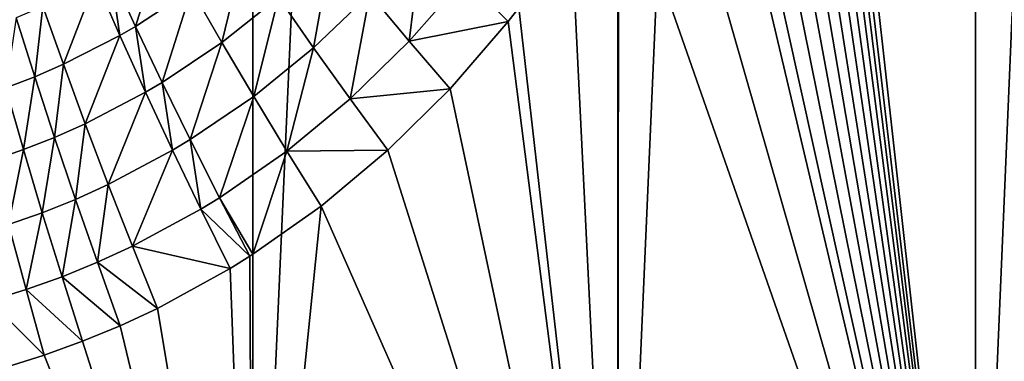
# Model space of a CAD drawing. Extents: x -30 to 30, y -34 to 0.
# Drawn here: x 1.2 to 4, y -31.2 to -30.2 of the extents above; entities that cross this region are included whole.
import ezdxf

# ---------------------------------------------------------------- set-up
doc = ezdxf.new("R2010")
doc.units = 0
doc.header["$MEASUREMENT"] = 0
doc.layers.add('L1', color=7, linetype='Continuous')

msp = doc.modelspace()

# ---------------------------------------------------------------- linework, layer by layer
at = {"layer": 'L1', "color": 7}
for points in [[(0.806356, -32.67191, -12.47396), (0.806356, -9.000001, -12.47396), (1.875693, -9.000001, -12.35847)], [(0.806356, -32.67191, -12.47396), (1.875693, -9.000001, -12.35847), (1.875693, -32.67191, -12.35847)], [(1.875693, -32.67191, -12.35847), (1.875693, -9.000001, -12.35847), (2.931142, -9.000001, -12.15148)], [(1.875693, -32.67191, -12.35847), (2.931142, -9.000001, -12.15148), (2.931142, -32.67191, -12.15148)], [(2.931142, -32.67191, -12.15148), (2.931142, -9.000001, -12.15148), (3.964891, -9.000001, -11.85452)], [(2.931142, -32.67191, -12.15148), (3.964891, -9.000001, -11.85452), (3.964891, -32.67191, -11.85452)], [(3.964891, -32.67191, 11.85452), (3.964891, -9.000001, 11.85452), (3.420608, -27.79646, 12.02287)], [(3.964891, -32.67191, -11.85452), (3.964891, -9.000001, -11.85452), (4.969285, -9.000001, -11.4698)], [(3.964891, -32.67191, -11.85452), (4.969285, -9.000001, -11.4698), (4.969285, -32.67191, -11.4698)], [(4.969285, -32.67191, 11.4698), (4.969285, -9.000001, 11.4698), (3.964891, -9.000001, 11.85452)], [(4.969285, -32.67191, 11.4698), (3.964891, -9.000001, 11.85452), (3.964891, -32.67191, 11.85452)], [(3.964891, -32.67191, 11.85452), (3.420608, -27.79646, 12.02287), (3.415207, -28.00793, 12.02441)], [(3.415207, -28.00793, 12.02441), (3.406799, -28.13437, 12.02679), (3.964891, -32.67191, 11.85452)], [(3.964891, -32.67191, 11.85452), (3.406799, -28.13437, 12.02679), (3.394604, -28.25968, 12.03024)], [(3.964891, -32.67191, 11.85452), (3.394604, -28.25968, 12.03024), (3.37777, -28.39015, 12.03498)], [(3.37777, -28.39015, 12.03498), (3.356754, -28.52, 12.04086), (3.964891, -32.67191, 11.85452)], [(3.964891, -32.67191, 11.85452), (3.356754, -28.52, 12.04086), (3.33152, -28.64924, 12.04786)], [(3.964891, -32.67191, 11.85452), (3.33152, -28.64924, 12.04786), (3.30201, -28.7779, 12.05598)], [(3.30201, -28.7779, 12.05598), (3.268148, -28.90597, 12.06521), (3.964891, -32.67191, 11.85452)], [(3.268148, -28.90597, 12.06521), (3.229832, -29.03344, 12.07552), (3.964891, -32.67191, 11.85452)], [(3.964891, -32.67191, 11.85452), (3.229832, -29.03344, 12.07552), (3.186935, -29.16033, 12.08691)], [(3.964891, -32.67191, 11.85452), (3.186935, -29.16033, 12.08691), (3.155244, -29.24581, 12.09522)], [(3.155244, -29.24581, 12.09522), (3.052218, -29.48849, 12.12163), (3.964891, -32.67191, 11.85452)], [(3.964891, -32.67191, 11.85452), (3.052218, -29.48849, 12.12163), (2.933064, -29.72196, 12.15101)], [(2.931142, -32.67191, 12.15148), (2.93114, -29.72514, 12.15147), (2.797445, -29.94597, 12.18295)], [(2.931142, -32.67191, 12.15148), (2.933064, -29.72196, 12.15101), (2.93114, -29.72514, 12.15147)], [(3.964891, -32.67191, 11.85452), (2.933064, -29.72196, 12.15101), (2.931142, -32.67191, 12.15148)], [(1.46416, -30.05571, 12.61963), (1.536625, -30.21302, 12.53772), (1.616722, -29.95814, 12.59809)], [(1.616722, -29.95814, 12.59809), (1.536625, -30.21302, 12.53772), (1.699082, -30.10664, 12.51488)], [(2.21394, -30.11925, 12.33458), (2.328348, -30.25586, 12.28932), (2.365895, -29.94869, 12.30582)], [(2.365895, -29.94869, 12.30582), (2.328348, -30.25586, 12.28932), (2.487982, -30.07365, 12.25787)], [(2.797445, -29.94597, 12.18295), (2.644743, -30.16004, 12.21701), (2.931142, -32.67191, 12.15148)], [(1.699082, -30.10664, 12.51488), (1.786552, -30.25938, 12.44572), (1.853188, -29.98629, 12.49103)], [(1.853188, -29.98629, 12.49103), (1.786552, -30.25938, 12.44572), (1.949911, -30.12911, 12.42007)], [(1.949911, -30.12911, 12.42007), (2.051458, -30.27483, 12.36316), (2.103894, -29.98439, 12.39377)], [(2.103894, -29.98439, 12.39377), (2.051458, -30.27483, 12.36316), (2.21394, -30.11925, 12.33458)], [(1.422115, -30.07952, 12.62518), (1.491758, -30.23904, 12.54361), (1.46416, -30.05571, 12.61963)], [(1.46416, -30.05571, 12.61963), (1.491758, -30.23904, 12.54361), (1.536625, -30.21302, 12.53772)], [(1.269369, -30.15567, 12.64394), (1.328427, -30.32249, 12.56355), (1.422115, -30.07952, 12.62518)], [(1.422115, -30.07952, 12.62518), (1.328427, -30.32249, 12.56355), (1.491758, -30.23904, 12.54361)], [(2.613833, -30.1994, 12.22366), (2.487982, -30.07365, 12.25787), (2.328348, -30.25586, 12.28932)], [(2.644743, -30.16004, 12.21701), (2.487982, -30.07365, 12.25787), (2.613833, -30.1994, 12.22366)], [(1.536625, -30.21302, 12.53772), (1.613772, -30.37493, 12.47035), (1.699082, -30.10664, 12.51488)], [(1.699082, -30.10664, 12.51488), (1.613772, -30.37493, 12.47035), (1.786552, -30.25938, 12.44572)], [(1.786552, -30.25938, 12.44572), (1.878542, -30.41531, 12.3911), (1.949911, -30.12911, 12.42007)], [(1.949911, -30.12911, 12.42007), (1.878542, -30.41531, 12.3911), (2.051458, -30.27483, 12.36316)], [(2.051458, -30.27483, 12.36316), (2.157159, -30.4225, 12.32065), (2.21394, -30.11925, 12.33458)], [(2.21394, -30.11925, 12.33458), (2.157159, -30.4225, 12.32065), (2.328348, -30.25586, 12.28932)], [(1.192046, -30.18836, 12.6526), (1.245553, -30.35842, 12.57277), (1.269369, -30.15567, 12.64394)], [(1.269369, -30.15567, 12.64394), (1.245553, -30.35842, 12.57277), (1.328427, -30.32249, 12.56355)], [(2.931142, -32.67191, 12.15148), (2.644743, -30.16004, 12.21701), (2.613833, -30.1994, 12.22366)], [(1.192046, -30.18836, 12.6526), (1.161817, -30.39058, 12.58147), (1.245553, -30.35842, 12.57277)], [(2.613833, -30.1994, 12.22366), (2.328348, -30.25586, 12.28932), (2.446386, -30.39335, 12.25827)], [(2.931142, -32.67191, 12.15148), (2.613833, -30.1994, 12.22366), (2.446386, -30.39335, 12.25827)], [(1.491758, -30.23904, 12.54361), (1.565954, -30.40326, 12.47671), (1.536625, -30.21302, 12.53772)], [(1.536625, -30.21302, 12.53772), (1.565954, -30.40326, 12.47671), (1.613772, -30.37493, 12.47035)], [(1.328427, -30.32249, 12.56355), (1.39153, -30.49434, 12.49826), (1.491758, -30.23904, 12.54361)], [(1.491758, -30.23904, 12.54361), (1.39153, -30.49434, 12.49826), (1.565954, -30.40326, 12.47671)], [(2.446386, -30.39335, 12.25827), (2.328348, -30.25586, 12.28932), (2.157159, -30.4225, 12.32065)], [(1.613772, -30.37493, 12.47035), (1.695067, -30.54032, 12.41799), (1.786552, -30.25938, 12.44572)], [(1.786552, -30.25938, 12.44572), (1.695067, -30.54032, 12.41799), (1.878542, -30.41531, 12.3911)], [(1.878542, -30.41531, 12.3911), (1.974429, -30.57339, 12.35137), (2.051458, -30.27483, 12.36316)], [(2.051458, -30.27483, 12.36316), (1.974429, -30.57339, 12.35137), (2.157159, -30.4225, 12.32065)], [(1.245553, -30.35842, 12.57277), (1.302825, -30.53368, 12.50823), (1.328427, -30.32249, 12.56355)], [(1.328427, -30.32249, 12.56355), (1.302825, -30.53368, 12.50823), (1.39153, -30.49434, 12.49826)], [(1.161817, -30.39058, 12.58147), (1.213069, -30.56895, 12.51764), (1.245553, -30.35842, 12.57277)], [(1.245553, -30.35842, 12.57277), (1.213069, -30.56895, 12.51764), (1.302825, -30.53368, 12.50823)], [(1.161817, -30.39058, 12.58147), (1.12224, -30.60016, 12.52647), (1.213069, -30.56895, 12.51764)], [(1.565954, -30.40326, 12.47671), (1.644186, -30.57104, 12.42495), (1.613772, -30.37493, 12.47035)], [(1.613772, -30.37493, 12.47035), (1.644186, -30.57104, 12.42495), (1.695067, -30.54032, 12.41799)], [(2.446386, -30.39335, 12.25827), (2.157159, -30.4225, 12.32065), (2.266321, -30.57115, 12.29283)], [(2.446386, -30.39335, 12.25827), (2.266321, -30.57115, 12.29283), (2.931142, -32.67191, 12.15148)], [(1.39153, -30.49434, 12.49826), (1.458228, -30.67, 12.44854), (1.565954, -30.40326, 12.47671)], [(1.565954, -30.40326, 12.47671), (1.458228, -30.67, 12.44854), (1.644186, -30.57104, 12.42495)], [(1.695067, -30.54032, 12.41799), (1.779945, -30.70805, 12.38101), (1.878542, -30.41531, 12.3911)], [(1.878542, -30.41531, 12.3911), (1.779945, -30.70805, 12.38101), (1.974429, -30.57339, 12.35137)], [(2.266321, -30.57115, 12.29283), (2.157159, -30.4225, 12.32065), (1.974429, -30.57339, 12.35137)], [(1.302825, -30.53368, 12.50823), (1.363451, -30.71286, 12.45946), (1.39153, -30.49434, 12.49826)], [(1.39153, -30.49434, 12.49826), (1.363451, -30.71286, 12.45946), (1.458228, -30.67, 12.44854)], [(1.213069, -30.56895, 12.51764), (1.267419, -30.75135, 12.46977), (1.302825, -30.53368, 12.50823)], [(1.302825, -30.53368, 12.50823), (1.267419, -30.75135, 12.46977), (1.363451, -30.71286, 12.45946)], [(1.644186, -30.57104, 12.42495), (1.725907, -30.74121, 12.38869), (1.695067, -30.54032, 12.41799)], [(1.695067, -30.54032, 12.41799), (1.725907, -30.74121, 12.38869), (1.779945, -30.70805, 12.38101)], [(1.12224, -30.60016, 12.52647), (1.170111, -30.78548, 12.47944), (1.213069, -30.56895, 12.51764)], [(1.213069, -30.56895, 12.51764), (1.170111, -30.78548, 12.47944), (1.267419, -30.75135, 12.46977)], [(1.458228, -30.67, 12.44854), (1.528045, -30.84822, 12.41475), (1.644186, -30.57104, 12.42495)], [(1.644186, -30.57104, 12.42495), (1.528045, -30.84822, 12.41475), (1.725907, -30.74121, 12.38869)], [(1.875683, -30.87143, 12.35841), (1.974429, -30.57339, 12.35137), (1.779945, -30.70805, 12.38101)], [(2.073566, -30.73254, 12.32681), (1.974429, -30.57339, 12.35137), (1.875683, -30.87143, 12.35841)], [(2.266321, -30.57115, 12.29283), (1.974429, -30.57339, 12.35137), (2.073566, -30.73254, 12.32681)], [(2.931142, -32.67191, 12.15148), (2.266321, -30.57115, 12.29283), (2.073566, -30.73254, 12.32681)], [(1.363451, -30.71286, 12.45946), (1.426994, -30.89467, 12.42681), (1.458228, -30.67, 12.44854)], [(1.458228, -30.67, 12.44854), (1.426994, -30.89467, 12.42681), (1.528045, -30.84822, 12.41475)], [(1.867818, -30.87695, 12.35966), (1.779945, -30.70805, 12.38101), (1.725907, -30.74121, 12.38869)], [(1.875683, -30.87143, 12.35841), (1.779945, -30.70805, 12.38101), (1.867818, -30.87695, 12.35966)], [(1.267419, -30.75135, 12.46977), (1.32447, -30.93646, 12.4382), (1.363451, -30.71286, 12.45946)], [(1.363451, -30.71286, 12.45946), (1.32447, -30.93646, 12.4382), (1.426994, -30.89467, 12.42681)], [(1.810546, -30.91257, 12.36818), (1.725907, -30.74121, 12.38869), (1.528045, -30.84822, 12.41475)], [(1.867818, -30.87695, 12.35966), (1.725907, -30.74121, 12.38869), (1.810546, -30.91257, 12.36818)], [(1.875693, -32.67191, 12.35847), (2.073566, -30.73254, 12.32681), (1.875683, -30.87143, 12.35841)], [(2.931142, -32.67191, 12.15148), (2.073566, -30.73254, 12.32681), (1.875693, -32.67191, 12.35847)], [(1.170111, -30.78548, 12.47944), (1.220457, -30.97357, 12.44888), (1.267419, -30.75135, 12.46977)], [(1.267419, -30.75135, 12.46977), (1.220457, -30.97357, 12.44888), (1.32447, -30.93646, 12.4382)], [(1.170111, -30.78548, 12.47944), (1.114927, -31.00597, 12.45881), (1.220457, -30.97357, 12.44888)], [(1.600483, -31.02772, 12.39712), (1.528045, -30.84822, 12.41475), (1.426994, -30.89467, 12.42681)], [(1.810546, -30.91257, 12.36818), (1.528045, -30.84822, 12.41475), (1.600483, -31.02772, 12.39712)], [(1.810546, -30.91257, 12.36818), (1.875693, -32.67191, 12.35847), (1.867818, -30.87695, 12.35966)], [(1.875693, -32.67191, 12.35847), (1.875683, -30.87143, 12.35841), (1.867818, -30.87695, 12.35966)], [(1.492994, -31.0778, 12.41052), (1.426994, -30.89467, 12.42681), (1.32447, -30.93646, 12.4382)], [(1.600483, -31.02772, 12.39712), (1.426994, -30.89467, 12.42681), (1.492994, -31.0778, 12.41052)], [(1.383806, -31.12292, 12.42317), (1.32447, -30.93646, 12.4382), (1.220457, -30.97357, 12.44888)], [(1.492994, -31.0778, 12.41052), (1.32447, -30.93646, 12.4382), (1.383806, -31.12292, 12.42317)], [(1.810546, -30.91257, 12.36818), (1.600483, -31.02772, 12.39712), (1.875693, -32.67191, 12.35847)], [(1.272907, -31.16305, 12.43502), (1.220457, -30.97357, 12.44888), (1.114927, -31.00597, 12.45881)], [(1.383806, -31.12292, 12.42317), (1.220457, -30.97357, 12.44888), (1.272907, -31.16305, 12.43502)], [(1.272907, -31.16305, 12.43502), (1.114927, -31.00597, 12.45881), (1.160272, -31.19814, 12.44603)], [(1.600483, -31.02772, 12.39712), (1.492994, -31.0778, 12.41052), (1.875693, -32.67191, 12.35847)], [(1.875693, -32.67191, 12.35847), (1.492994, -31.0778, 12.41052), (1.383806, -31.12292, 12.42317)], [(1.875693, -32.67191, 12.35847), (1.383806, -31.12292, 12.42317), (1.272907, -31.16305, 12.43502)], [(1.272907, -31.16305, 12.43502), (1.160272, -31.19814, 12.44603), (1.875693, -32.67191, 12.35847)]]:
    msp.add_3dface(points, dxfattribs=at)

doc.saveas('drawing.dxf')
